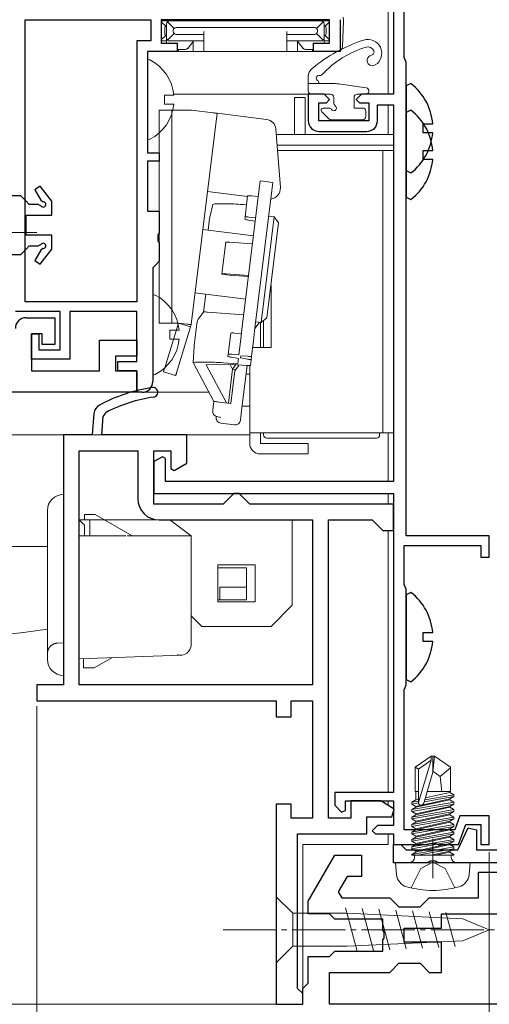
# Model space of a CAD drawing. Extents: x 0 to 990, y 0 to 1603.
# Drawn here: x 322 to 366, y 1018 to 1111 of the extents above; entities that cross this region are included whole.
import ezdxf

# ---------------------------------------------------------------- set-up
doc = ezdxf.new("R2010")
doc.units = 0
for name, pattern in [('HIDDEN', [9.525, 6.35, -3.175]), ('YCENTER_1', [13, 10, -1, 1, -1]), ('YDIVIDE_1', [15, 10, -1, 1, -1, 1, -1])]:
    doc.linetypes.add(name, pattern=pattern)
for name, color, linetype, lineweight in [('YKK_11', 7, 'CONTINUOUS', 30), ('YKK_12', 2, 'CONTINUOUS', 13), ('YKK_13', 4, 'CONTINUOUS', 13), ('YKK_D', 6, 'CONTINUOUS', 13)]:
    doc.layers.add(name, color=color, linetype=linetype, lineweight=lineweight)

msp = doc.modelspace()

# ---------------------------------------------------------------- linework, layer by layer
at = {"layer": 'YKK_11'}
for p, q in [((357.495, 1119.5), (357.495, 1104)), ((358.495, 1107.447), (358.495, 1118.6)), ((358.595, 1107.224), (358.495, 1107.447)), ((358.695, 1107), (358.595, 1107.224)), ((358.695, 1062.5), (358.695, 1107)), ((350.995, 1104), (349.495, 1104)), ((349.495, 1104), (349.495, 1101.5)), ((351.495, 1103.5), (350.995, 1104)), ((354.495, 1104), (353.995, 1103.5)), ((357.495, 1104), (354.495, 1104)), ((350.495, 1101.5), (350.495, 1103.2)), ((350.495, 1103.2), (351.195, 1103.2)), ((351.195, 1103.2), (351.495, 1103.5)), ((353.995, 1103.5), (354.295, 1103.2)), ((354.295, 1103.2), (355.195, 1103.2)), ((355.195, 1103.2), (355.195, 1101.5)), ((355.995, 1101.5), (355.995, 1103)), ((355.995, 1103), (357.495, 1103)), ((357.495, 1103), (357.495, 1067.6)), ((355.195, 1101.5), (350.495, 1101.5)), ((350.495, 1100.5), (354.995, 1100.5)), ((329.37, 1074.002), (329.195, 1072)), ((330.248, 1073.707), (330.516, 1074.107)), ((330.098, 1072), (330.248, 1073.707)), ((335.795, 1069.946), (334.995, 1069.485)), ((334.995, 1069.485), (334.995, 1066.5)), ((336.095, 1069.773), (335.795, 1069.946)), ((336.095, 1067.6), (336.095, 1069.773)), ((357.495, 1067.6), (336.095, 1067.6)), ((334.995, 1066.5), (357.495, 1066.5)), ((357.495, 1066.5), (357.495, 1038.4)), ((366.495, 1062.5), (358.695, 1062.5)), ((366.495, 1061.6), (366.495, 1062.5)), ((358.495, 1057.947), (358.495, 1061.6)), ((358.495, 1061.6), (365.695, 1061.6)), ((365.695, 1061.6), (365.695, 1060.5)), ((366.495, 1060.5), (366.495, 1061.6)), ((365.695, 1060.5), (366.495, 1060.5)), ((358.595, 1057.724), (358.495, 1057.947)), ((358.695, 1057.5), (358.595, 1057.724)), ((358.695, 1048.5), (358.695, 1057.5)), ((358.495, 1048.053), (358.595, 1048.276)), ((358.495, 1034.9), (358.495, 1048.053)), ((358.595, 1048.276), (358.695, 1048.5)), ((357.495, 1038.4), (351.995, 1038.4)), ((351.995, 1038.4), (351.995, 1037.2)), ((351.995, 1037.2), (352.618, 1036.546)), ((352.995, 1036.697), (352.995, 1037.6)), ((352.995, 1037.6), (357.495, 1037.6)), ((357.495, 1037.6), (357.495, 1035.3)), ((352.618, 1036.546), (352.995, 1036.697)), ((363.726, 1036.2), (363.253, 1034.9)), ((366.495, 1036.2), (363.726, 1036.2)), ((366.495, 1033.5), (366.495, 1036.2)), ((355.995, 1035.3), (355.495, 1034.8)), ((357.495, 1035.3), (355.995, 1035.3)), ((363.595, 1033.5), (364.286, 1035.4)), ((364.286, 1035.4), (365.695, 1035.4)), ((365.695, 1035.4), (365.695, 1033.5)), ((355.495, 1034.8), (355.795, 1034.5)), ((355.795, 1034.5), (357.495, 1034.5)), ((357.495, 1034.5), (357.495, 1033.5)), ((363.253, 1034.9), (358.495, 1034.9)), ((357.495, 1033.5), (360.737, 1033.5)), ((360.737, 1033.5), (360.92, 1033.62)), ((360.92, 1033.62), (361.47, 1033.62)), ((361.47, 1033.62), (361.653, 1033.5)), ((361.653, 1033.5), (363.595, 1033.5)), ((365.695, 1033.5), (366.495, 1033.5))]:
    msp.add_line(p, q, dxfattribs=at)
at = {"layer": 'YKK_11', "color": 0, "linetype": 'ByBlock', "lineweight": -2}
for p, q in [((322.895, 1084.5), (322.895, 1111)), ((322.895, 1111), (334.695, 1111)), ((334.695, 1111), (334.695, 1109)), ((351.495, 1111), (335.695, 1111)), ((335.695, 1111), (335.695, 1108.8)), ((351.495, 1108.8), (351.495, 1111)), ((352.495, 1111), (352.495, 1108)), ((334.695, 1109), (333.395, 1109)), ((333.395, 1109), (333.395, 1084.5)), ((335.695, 1108.8), (337.195, 1108.8)), ((337.195, 1108.8), (337.195, 1108)), ((349.995, 1108), (349.995, 1108.8)), ((349.995, 1108.8), (351.495, 1108.8)), ((337.195, 1108), (334.395, 1108)), ((334.395, 1108), (334.395, 1098.5)), ((352.495, 1108), (349.995, 1108)), ((334.395, 1098.5), (335.495, 1098.5)), ((335.495, 1098.5), (335.495, 1097.7)), ((335.495, 1097.7), (334.395, 1097.7)), ((334.395, 1097.7), (334.395, 1093)), ((334.395, 1093), (335.495, 1093)), ((335.495, 1093), (335.495, 1090.958)), ((335.495, 1090.958), (335.375, 1090.775)), ((335.375, 1090.775), (335.375, 1090.225)), ((335.375, 1090.225), (335.495, 1090.042)), ((335.495, 1090.042), (335.495, 1088.3)), ((335.195, 1088), (334.895, 1087.7)), ((335.495, 1088.3), (335.195, 1088)), ((334.895, 1087.7), (334.895, 1077)), ((333.395, 1084.5), (322.895, 1084.5)), ((326.195, 1083.6), (321.995, 1083.6)), ((326.195, 1080), (326.195, 1083.6)), ((333.395, 1083.6), (327.095, 1083.6)), ((327.095, 1083.6), (327.095, 1079.1)), ((333.395, 1078.9), (333.395, 1083.6)), ((323.495, 1079.1), (323.495, 1081.5)), ((323.495, 1081.5), (324.195, 1081.5)), ((324.195, 1081.5), (324.195, 1080)), ((324.195, 1080), (326.195, 1080)), ((327.095, 1079.1), (323.495, 1079.1)), ((331.595, 1078), (331.595, 1078.9)), ((331.595, 1078.9), (333.395, 1078.9)), ((333.395, 1078), (331.595, 1078)), ((333.395, 1076), (333.395, 1078)), ((333.895, 1076), (333.395, 1076))]:
    msp.add_line(p, q, dxfattribs=at)
at = {"layer": 'YKK_11', "color": 0, "linetype": 'ByBlock', "lineweight": -2, "ltscale": 0.5}
for p, q in [((322.995, 1083), (325.695, 1083)), ((325.695, 1083), (325.695, 1080.5)), ((324.495, 1081.5), (323.495, 1081.5)), ((323.495, 1081.5), (323.495, 1078)), ((324.495, 1080.5), (324.495, 1081.5)), ((325.695, 1080.5), (324.495, 1080.5)), ((329.895, 1078), (329.895, 1080.9)), ((329.895, 1080.9), (333.395, 1080.9)), ((333.395, 1080.9), (333.395, 1079.4)), ((333.395, 1079.4), (331.395, 1079.4)), ((331.395, 1079.4), (331.395, 1078)), ((323.495, 1078), (329.895, 1078)), ((331.395, 1078), (333.395, 1078)), ((333.395, 1078), (333.395, 1076)), ((333.395, 1076), (304.495, 1076)), ((349.495, 1028.2), (351.978, 1032.5)), ((351.978, 1032.5), (354.495, 1032.5)), ((354.495, 1032.5), (354.495, 1030.5)), ((353.132, 1030.5), (352.305, 1029.067)), ((354.495, 1030.5), (353.132, 1030.5)), ((365.495, 1028.5), (365.495, 1030.9)), ((365.495, 1030.9), (367.495, 1030.9)), ((352.305, 1029.067), (352.632, 1028.5)), ((349.495, 1027), (349.495, 1028.2)), ((352.632, 1028.5), (357.145, 1028.5)), ((357.145, 1028.5), (357.995, 1027.65)), ((359.995, 1027.65), (360.845, 1028.5)), ((360.845, 1028.5), (365.495, 1028.5)), ((351.495, 1027), (349.495, 1027)), ((351.995, 1026.5), (351.495, 1027)), ((357.995, 1027.65), (359.995, 1027.65)), ((361.995, 1025.65), (361.995, 1027)), ((361.995, 1027), (370.495, 1027)), ((356.495, 1026.5), (351.995, 1026.5)), ((356.495, 1025.458), (356.495, 1026.5)), ((356.615, 1025.275), (356.495, 1025.458)), ((356.615, 1024.725), (356.615, 1025.275)), ((358.495, 1024.35), (358.495, 1025.65)), ((358.495, 1025.65), (361.995, 1025.65)), ((356.495, 1024.542), (356.615, 1024.725)), ((356.495, 1023.5), (356.495, 1024.542)), ((361.995, 1024.35), (358.495, 1024.35)), ((361.995, 1021.5), (361.995, 1024.35)), ((351.495, 1023), (351.995, 1023.5)), ((351.995, 1023.5), (356.495, 1023.5)), ((349.495, 1020.5), (349.495, 1023)), ((349.495, 1023), (351.495, 1023)), ((357.145, 1021.5), (357.995, 1022.35)), ((357.995, 1022.35), (359.995, 1022.35)), ((359.995, 1022.35), (360.845, 1021.5)), ((351.495, 1018.5), (351.495, 1021.5)), ((351.495, 1021.5), (357.145, 1021.5)), ((360.845, 1021.5), (361.995, 1021.5)), ((348.995, 1020), (349.495, 1020.5)), ((348.995, 1018.5), (348.995, 1020)), ((346.495, 1018.5), (348.995, 1018.5)), ((370.495, 1018.5), (351.495, 1018.5)), ((370.495, 1018.5), (351.495, 1018.5))]:
    msp.add_line(p, q, dxfattribs=at)
at = {"layer": 'YKK_11', "color": 0}
for p, q in [((329.195, 1072), (326.495, 1072)), ((326.495, 1072), (326.495, 1048.5)), ((338.095, 1072), (330.095, 1072)), ((338.095, 1069.346), (338.095, 1072)), ((327.995, 1048.5), (327.995, 1070.5)), ((327.995, 1070.5), (333.495, 1070.5)), ((333.495, 1070.5), (333.495, 1066)), ((334.995, 1065.5), (334.995, 1070.5)), ((334.995, 1070.5), (336.595, 1070.5)), ((336.595, 1070.5), (336.595, 1068.827)), ((336.895, 1068.654), (338.095, 1069.346)), ((336.595, 1068.827), (336.895, 1068.654)), ((341.995, 1066), (341.495, 1065.5)), ((342.495, 1066.5), (341.995, 1066)), ((342.995, 1066.5), (342.495, 1066.5)), ((343.495, 1066), (342.995, 1066.5)), ((343.995, 1065.5), (343.495, 1066)), ((341.495, 1065.5), (334.995, 1065.5)), ((357.495, 1065.5), (343.995, 1065.5)), ((357.495, 1063), (357.495, 1065.5)), ((335.495, 1064), (349.895, 1064)), ((349.895, 1064), (349.895, 1048.5)), ((351.395, 1036), (351.395, 1064)), ((351.395, 1064), (355.495, 1064)), ((355.495, 1064), (355.995, 1063.5)), ((355.995, 1063.5), (356.495, 1063)), ((356.495, 1063), (357.495, 1063)), ((326.495, 1048.5), (323.995, 1048.5)), ((323.995, 1048.5), (323.995, 1047)), ((349.895, 1048.5), (327.995, 1048.5)), ((323.995, 1047), (346.495, 1047)), ((346.495, 1047), (346.495, 1045.5)), ((347.895, 1045.5), (347.895, 1047)), ((347.895, 1047), (349.895, 1047)), ((349.895, 1047), (349.895, 1036)), ((346.495, 1045.5), (347.895, 1045.5)), ((347.895, 1037.3), (346.495, 1037.3)), ((346.495, 1037.3), (346.495, 1018.5)), ((347.895, 1036), (347.895, 1037.3)), ((356.295, 1037.6), (353.495, 1037.6)), ((353.495, 1037.6), (353.495, 1036)), ((357.562, 1036.844), (356.295, 1037.6)), ((354.995, 1034.5), (354.995, 1036.1)), ((354.995, 1036.1), (357.357, 1036.1)), ((357.357, 1036.1), (357.562, 1036.844)), ((349.895, 1036), (347.895, 1036)), ((353.495, 1036), (351.395, 1036)), ((348.495, 1020), (348.495, 1034.5)), ((348.495, 1034.5), (354.995, 1034.5)), ((348.995, 1019.5), (348.495, 1020)), ((348.995, 1018.5), (348.995, 1019.5)), ((346.495, 1018.5), (348.995, 1018.5))]:
    msp.add_line(p, q, dxfattribs=at)
at = {"layer": 'YKK_11', "ltscale": 0.5}
for p, q in [((363.544, 1033), (364.511, 1035.075)), ((364.511, 1035.075), (365.295, 1034.901)), ((365.295, 1034.901), (365.295, 1033)), ((357.495, 1031.8), (357.495, 1033.5)), ((357.495, 1033.5), (358.195, 1033.5)), ((358.195, 1033.5), (358.495, 1033.2)), ((358.495, 1033.2), (358.695, 1033)), ((358.695, 1033), (363.544, 1033)), ((365.295, 1033), (367.295, 1033)), ((360.675, 1031.8), (357.495, 1031.8)), ((360.935, 1031.95), (360.675, 1031.8)), ((361.455, 1031.95), (360.935, 1031.95)), ((361.715, 1031.8), (361.455, 1031.95)), ((368.495, 1031.8), (361.715, 1031.8))]:
    msp.add_line(p, q, dxfattribs=at)
at = {"layer": 'YKK_11'}
for centre, radius, start, end in [((350.495, 1101.5), 1, 180, 270), ((354.995, 1101.5), 1, 270, 360), ((337.011, 1061.592), 15, 98.2666, 118.33295), ((334.919, 1075.991), 0.45, 278.26658, 98.2666), ((337.011, 1061.592), 14.1, 98.2666, 117.42894), ((330.366, 1073.915), 1, 118.33295, 175.00003)]:
    msp.add_arc(centre, radius, start, end, dxfattribs=at)
at = {"layer": 'YKK_11', "color": 0, "linetype": 'ByBlock', "lineweight": -2, "ltscale": 0.5}
msp.add_arc((322.995, 1082), 1, 90.00001, 179.99999, dxfattribs=at)
at = {"layer": 'YKK_11', "color": 0, "linetype": 'ByBlock', "lineweight": -2}
msp.add_arc((333.895, 1077), 1, 270.00001, 359.99999, dxfattribs=at)
at = {"layer": 'YKK_11', "color": 0}
msp.add_arc((335.495, 1066), 2, 180.00001, 269.99999, dxfattribs=at)
at = {"layer": 'YKK_12'}
for p, q in [((356.995, 1119.5), (356.995, 1104)), ((349.795, 1104), (336.865, 1104)), ((356.995, 1103), (356.995, 1100.2)), ((340.16, 1076), (242.995, 1076)), ((356.995, 1072.2), (356.995, 1067.6)), ((321.443, 1072), (343.995, 1072)), ((356.995, 1066.5), (356.995, 1065.5)), ((356.995, 1063), (356.995, 1038.4)), ((356.995, 1037.6), (356.995, 1037.182)), ((356.995, 1034.5), (356.995, 1033.5)), ((348.995, 1033.5), (356.995, 1033.5)), ((348.995, 1033.5), (348.995, 1018.5)), ((348.995, 1018.5), (242.995, 1018.5))]:
    msp.add_line(p, q, dxfattribs=at)
at = {"layer": 'YKK_12', "linetype": 'YCENTER_1', "ltscale": 0.5}
msp.add_line((361.195, 1034.059), (361.195, 1030.341), dxfattribs=at)
msp.add_line((361.195, 1034.059), (361.195, 1030.341), dxfattribs=at)
at = {"layer": 'YKK_12', "linetype": 'YDIVIDE_1'}
msp.add_line((242.995, 1018.5), (347.095, 1018.5), dxfattribs=at)
at = {"layer": 'YKK_13'}
for p, q in [((352.783, 1111.235), (352.795, 1110.9)), ((336.107, 1110.388), (335.695, 1110.8)), ((336.495, 1110.9), (335.895, 1110.9)), ((336.012, 1110.215), (336.012, 1109.685)), ((336.195, 1110.6), (336.195, 1109.3)), ((336.909, 1110.186), (336.283, 1110.812)), ((350.695, 1110.9), (336.495, 1110.9)), ((336.814, 1110.009), (336.814, 1109.891)), ((350.104, 1110.281), (337.086, 1110.281)), ((350.281, 1110.186), (350.907, 1110.812)), ((350.376, 1110.009), (350.376, 1109.891)), ((350.695, 1110.9), (351.295, 1110.9)), ((350.995, 1110.6), (350.995, 1109.3)), ((351.083, 1110.388), (351.482, 1110.787)), ((351.178, 1110.215), (351.178, 1109.685)), ((352.795, 1110.9), (352.711, 1108.483)), ((336.107, 1109.512), (335.695, 1109.1)), ((336.195, 1109.213), (336.195, 1109.3)), ((336.195, 1109.213), (336.195, 1108.8)), ((336.909, 1109.714), (336.283, 1109.088)), ((337.086, 1109.619), (339.695, 1109.619)), ((339.695, 1109.891), (339.695, 1108.3)), ((347.495, 1109.891), (347.495, 1108.3)), ((350.104, 1109.619), (347.495, 1109.619)), ((350.281, 1109.714), (350.907, 1109.088)), ((350.995, 1109.213), (350.995, 1109.3)), ((350.995, 1109.213), (350.995, 1108.8)), ((351.083, 1109.512), (351.495, 1109.1)), ((335.895, 1109), (336.195, 1109)), ((336.495, 1109), (339.695, 1109)), ((337.942, 1108.2), (337.178, 1108.2)), ((337.309, 1108.2), (337.312, 1108)), ((338.627, 1108.861), (338.173, 1108.309)), ((338.695, 1109), (338.695, 1108)), ((339.695, 1108.3), (339.695, 1108)), ((350.695, 1109), (347.495, 1109)), ((347.495, 1108.3), (347.495, 1108)), ((348.495, 1109), (348.495, 1108)), ((349.017, 1108.309), (348.563, 1108.861)), ((350.012, 1108.2), (349.248, 1108.2)), ((349.881, 1108.2), (349.877, 1108)), ((351.295, 1109), (350.995, 1109)), ((334.979, 1108), (337.312, 1108)), ((337.312, 1108), (337.344, 1108)), ((337.344, 1108), (337.732, 1108)), ((337.732, 1108), (338, 1108)), ((338, 1108), (338.695, 1108)), ((338.695, 1108), (339.663, 1108)), ((339.663, 1108), (339.695, 1108)), ((339.695, 1108), (347.495, 1108)), ((347.527, 1108), (347.495, 1108)), ((348.495, 1108), (347.527, 1108)), ((349.19, 1108), (348.495, 1108)), ((349.458, 1108), (349.19, 1108)), ((349.846, 1108), (349.458, 1108)), ((349.877, 1108), (349.846, 1108)), ((352.211, 1108), (349.877, 1108)), ((334.395, 1099.904), (334.395, 1107.096)), ((350.495, 1105), (350.495, 1105.039)), ((352.555, 1104.947), (354.939, 1104.597)), ((336.873, 1103.925), (335.995, 1103.925)), ((335.995, 1103.925), (335.995, 1103.075)), ((354.095, 1104), (354.895, 1104)), ((336.873, 1103.075), (335.995, 1103.075)), ((317.995, 1091), (323.995, 1091)), ((334.895, 1077.804), (334.895, 1084.996)), ((337.373, 1081.825), (336.495, 1081.825)), ((336.495, 1081.825), (336.495, 1080.975)), ((337.373, 1080.975), (336.495, 1080.975)), ((359.545, 1040.788), (361.045, 1041.8)), ((361.045, 1041.8), (361.345, 1041.8)), ((361.045, 1041.438), (361.045, 1041.8)), ((361.195, 1040.294), (361.195, 1041.8)), ((361.195, 1040.294), (361.345, 1041.8)), ((362.845, 1040.788), (361.345, 1041.8)), ((359.545, 1038.5), (359.545, 1040.788)), ((359.545, 1040.788), (359.845, 1040.595)), ((361.045, 1041.438), (359.845, 1037.448)), ((359.845, 1040.595), (361.045, 1041.438)), ((361.895, 1039.9), (362.845, 1040.712)), ((362.845, 1038.5), (362.845, 1040.788)), ((359.845, 1037.448), (359.845, 1040.595)), ((361.195, 1040.294), (360.335, 1037.393)), ((361.195, 1040.401), (361.895, 1039.9)), ((361.895, 1039.9), (362.035, 1038.5)), ((359.545, 1038.5), (359.845, 1038.5)), ((359.595, 1038.5), (359.595, 1037.706)), ((360.372, 1037.517), (363.174, 1038.013)), ((363.174, 1038.187), (360.427, 1037.701)), ((360.486, 1037.901), (362.795, 1038.406)), ((360.663, 1038.5), (362.845, 1038.5)), ((362.795, 1038.494), (362.795, 1038.406)), ((363.174, 1038.187), (362.795, 1038.406)), ((363.174, 1038.013), (362.795, 1037.794)), ((363.174, 1038.013), (363.174, 1038.187)), ((359.216, 1037.487), (359.595, 1037.706)), ((359.845, 1037.599), (359.216, 1037.487)), ((363.174, 1037.487), (359.216, 1036.787)), ((359.216, 1037.313), (359.216, 1037.487)), ((359.216, 1037.313), (359.846, 1037.424)), ((359.216, 1037.313), (359.595, 1037.094)), ((359.216, 1036.613), (363.174, 1037.313)), ((359.216, 1036.787), (359.595, 1037.006)), ((362.795, 1037.794), (359.595, 1037.094)), ((359.595, 1037.706), (359.845, 1037.761)), ((359.595, 1037.006), (362.795, 1037.706)), ((362.795, 1037.094), (359.595, 1036.394)), ((359.595, 1037.094), (359.595, 1037.006)), ((359.595, 1036.306), (362.795, 1037.006)), ((362.795, 1037.794), (362.795, 1037.706)), ((363.174, 1037.487), (362.795, 1037.706)), ((363.174, 1037.313), (362.795, 1037.094)), ((362.795, 1037.094), (362.795, 1037.006)), ((363.174, 1036.787), (362.795, 1037.006)), ((363.174, 1037.313), (363.174, 1037.487)), ((363.174, 1036.787), (359.216, 1036.087)), ((359.216, 1036.613), (359.216, 1036.787)), ((359.216, 1036.613), (359.595, 1036.394)), ((359.216, 1035.913), (363.174, 1036.613)), ((359.216, 1036.087), (359.595, 1036.306)), ((363.174, 1036.087), (359.216, 1035.387)), ((359.216, 1035.913), (359.216, 1036.087)), ((362.795, 1036.394), (359.595, 1035.694)), ((359.595, 1036.394), (359.595, 1036.306)), ((359.595, 1035.606), (362.795, 1036.306)), ((363.174, 1036.613), (362.795, 1036.394)), ((362.795, 1036.394), (362.795, 1036.306)), ((363.174, 1036.087), (362.795, 1036.306)), ((363.174, 1036.613), (363.174, 1036.787)), ((363.174, 1035.913), (363.174, 1036.087)), ((359.216, 1035.913), (359.595, 1035.694)), ((359.216, 1035.213), (363.174, 1035.913)), ((359.216, 1035.387), (359.595, 1035.606)), ((363.174, 1035.387), (359.216, 1034.687)), ((359.216, 1035.213), (359.216, 1035.387)), ((359.216, 1035.213), (359.595, 1034.994)), ((359.216, 1034.513), (363.174, 1035.213)), ((362.795, 1035.694), (359.595, 1034.994)), ((359.595, 1035.694), (359.595, 1035.606)), ((359.595, 1034.906), (362.795, 1035.606)), ((363.174, 1035.913), (362.795, 1035.694)), ((362.795, 1035.694), (362.795, 1035.606)), ((363.174, 1035.387), (362.795, 1035.606)), ((363.174, 1035.213), (362.795, 1034.994)), ((363.174, 1035.213), (363.174, 1035.387)), ((359.216, 1034.687), (359.595, 1034.906)), ((359.216, 1034.513), (359.216, 1034.687)), ((363.174, 1034.687), (359.216, 1033.987)), ((359.216, 1034.513), (359.595, 1034.294)), ((359.216, 1033.813), (363.174, 1034.513)), ((359.216, 1033.987), (359.595, 1034.206)), ((362.795, 1034.994), (359.595, 1034.294)), ((359.595, 1034.994), (359.595, 1034.906)), ((359.595, 1034.206), (362.795, 1034.906)), ((362.795, 1034.294), (359.595, 1033.594)), ((359.595, 1034.294), (359.595, 1034.206)), ((359.595, 1033.506), (362.795, 1034.206)), ((362.795, 1034.994), (362.795, 1034.906)), ((363.174, 1034.687), (362.795, 1034.906)), ((363.174, 1034.513), (362.795, 1034.294)), ((362.795, 1034.294), (362.795, 1034.206)), ((363.174, 1033.987), (362.795, 1034.206)), ((363.174, 1034.513), (363.174, 1034.687)), ((359.216, 1033.813), (359.216, 1033.987)), ((363.174, 1033.987), (359.216, 1033.287)), ((359.216, 1033.813), (359.595, 1033.594)), ((359.216, 1033.113), (363.174, 1033.813)), ((359.216, 1033.287), (359.595, 1033.506)), ((359.216, 1033.113), (359.216, 1033.287)), ((363.174, 1033.287), (359.216, 1032.587)), ((362.795, 1033.594), (359.595, 1032.894)), ((359.595, 1033.594), (359.595, 1033.506)), ((359.595, 1032.806), (362.795, 1033.506)), ((363.174, 1033.813), (362.795, 1033.594)), ((362.795, 1033.594), (362.795, 1033.506)), ((363.174, 1033.287), (362.795, 1033.506)), ((363.174, 1033.813), (363.174, 1033.987)), ((363.174, 1033.113), (363.174, 1033.287)), ((359.216, 1033.113), (359.595, 1032.894)), ((359.216, 1032.587), (359.595, 1032.806)), ((359.216, 1032.5), (359.216, 1032.587)), ((359.216, 1032.5), (363.174, 1032.5)), ((359.465, 1032.3), (359.465, 1032.5)), ((359.595, 1032.894), (359.595, 1032.806)), ((359.71, 1032.5), (363.174, 1033.113)), ((362.795, 1032.894), (360.994, 1032.5)), ((361.396, 1032.5), (362.795, 1032.806)), ((363.174, 1032.587), (362.68, 1032.5)), ((363.174, 1033.113), (362.795, 1032.894)), ((362.795, 1032.894), (362.795, 1032.806)), ((363.174, 1032.587), (362.795, 1032.806)), ((362.925, 1032.3), (362.925, 1032.5)), ((363.174, 1032.5), (363.174, 1032.587)), ((357.695, 1031.8), (357.793, 1030.681)), ((357.695, 1031.8), (364.695, 1031.8)), ((360.05, 1031.252), (361.195, 1031.861)), ((362.34, 1031.252), (361.195, 1031.861)), ((364.695, 1031.8), (364.597, 1030.681)), ((359.145, 1029.437), (360.05, 1031.252)), ((363.245, 1029.437), (362.34, 1031.252))]:
    msp.add_line(p, q, dxfattribs=at)
at = {"layer": 'YKK_13', "linetype": 'Continuous', "ltscale": 0.5}
for p, q in [((349.495, 1104.3), (349.495, 1105.648)), ((351.828, 1105), (349.495, 1105)), ((351.595, 1104), (349.795, 1104)), ((351.895, 1103.7), (351.895, 1103.161)), ((353.795, 1103.7), (353.795, 1102.7)), ((350.895, 1102.7), (351.434, 1102.7)), ((353.795, 1102.7), (354.595, 1102.7)), ((350.754, 1102.359), (351.424, 1101.688)), ((354.895, 1102.4), (354.895, 1101.9)), ((351.636, 1101.6), (354.595, 1101.6)), ((297.132, 1061.5), (324.995, 1061.5)), ((346.495, 1027.05), (346.495, 1028.6)), ((346.495, 1028.6), (348.045, 1027.05)), ((346.495, 1027.05), (346.495, 1023.95)), ((353.162, 1027.05), (348.045, 1027.05)), ((348.045, 1027.05), (348.045, 1023.95)), ((354.087, 1023.477), (352.989, 1027.575)), ((364, 1026.533), (353.162, 1027.05)), ((355.62, 1023.551), (354.562, 1027.5)), ((357.154, 1023.624), (356.135, 1027.425)), ((358.687, 1023.697), (357.708, 1027.35)), ((360.22, 1023.77), (359.281, 1027.275)), ((361.754, 1023.843), (360.854, 1027.2)), ((363.287, 1023.916), (362.427, 1027.125)), ((366.495, 1025.5), (364, 1026.533)), ((366.495, 1025.5), (364, 1024.467)), ((364, 1024.467), (353.162, 1023.95)), ((346.495, 1023.95), (346.495, 1022.4)), ((346.495, 1022.4), (348.045, 1023.95)), ((348.045, 1023.95), (353.162, 1023.95))]:
    msp.add_line(p, q, dxfattribs=at)
at = {"layer": 'YKK_13', "linetype": 'ByBlock', "lineweight": -2, "ltscale": 0.5}
for p, q in [((359.137, 1104.993), (358.695, 1104.776)), ((358.695, 1104.776), (358.695, 1096.824)), ((359.137, 1102.493), (358.695, 1102.276)), ((358.695, 1102.276), (358.695, 1094.324)), ((360.295, 1100.375), (360.295, 1101.225)), ((360.295, 1101.225), (361.178, 1101.225)), ((361.178, 1100.375), (360.295, 1100.375)), ((360.295, 1097.875), (360.295, 1098.725)), ((360.295, 1098.725), (361.178, 1098.725)), ((361.178, 1097.875), (360.295, 1097.875)), ((358.695, 1096.824), (359.137, 1096.607)), ((324.319, 1095.352), (323.823, 1095.023)), ((325.398, 1093.95), (324.319, 1095.352)), ((322.495, 1094.45), (321.62, 1094.45)), ((322.995, 1093.95), (322.495, 1094.45)), ((323.823, 1095.023), (324.371, 1094.052)), ((358.695, 1094.324), (359.137, 1094.107)), ((323.295, 1093.65), (322.995, 1093.95)), ((324.153, 1093.65), (323.295, 1093.65)), ((324.388, 1093.514), (324.137, 1093.65)), ((324.371, 1094.052), (324.613, 1093.899)), ((325.398, 1092.65), (325.398, 1093.95)), ((322.995, 1090.75), (322.995, 1092.65)), ((322.995, 1092.65), (325.398, 1092.65)), ((325.398, 1090.75), (322.995, 1090.75)), ((325.398, 1089.45), (325.398, 1090.75)), ((322.995, 1089.45), (323.295, 1089.75)), ((323.295, 1089.75), (324.137, 1089.75)), ((324.137, 1089.75), (324.388, 1089.886)), ((321.62, 1088.95), (322.495, 1088.95)), ((322.495, 1088.95), (322.995, 1089.45)), ((324.371, 1089.348), (323.823, 1088.377)), ((324.319, 1088.048), (325.398, 1089.45)), ((324.613, 1089.501), (324.371, 1089.348)), ((323.823, 1088.377), (324.319, 1088.048)), ((359.137, 1057.193), (358.695, 1056.976)), ((358.695, 1056.976), (358.695, 1049.024)), ((360.295, 1052.575), (360.295, 1053.425)), ((360.295, 1053.425), (361.178, 1053.425)), ((361.178, 1052.575), (360.295, 1052.575)), ((358.695, 1049.024), (359.137, 1048.807))]:
    msp.add_line(p, q, dxfattribs=at)
at = {"layer": 'YKK_13', "lineweight": 15}
for p, q in [((348.195, 1103.7), (349.195, 1103.7)), ((348.195, 1102.2), (348.195, 1103.7)), ((349.195, 1103.7), (349.195, 1102.2)), ((335.495, 1102.5), (336.695, 1102.5)), ((335.495, 1102.461), (335.495, 1102.5)), ((335.495, 1102.348), (335.495, 1102.461)), ((335.495, 1102.163), (335.495, 1102.348)), ((335.495, 1101.914), (335.495, 1102.163)), ((335.495, 1101.611), (335.495, 1101.914)), ((336.695, 1102.5), (336.695, 1102.461)), ((336.695, 1102.5), (338.519, 1102.5)), ((336.695, 1102.461), (336.695, 1102.348)), ((336.695, 1102.348), (336.695, 1102.163)), ((336.695, 1102.163), (336.695, 1101.914)), ((336.695, 1101.914), (336.695, 1101.611)), ((340.924, 1102.204), (338.486, 1082.354)), ((338.519, 1102.5), (340.575, 1102.247)), ((340.575, 1102.247), (340.653, 1102.238)), ((340.653, 1102.238), (340.723, 1102.229)), ((340.723, 1102.229), (340.783, 1102.222)), ((340.783, 1102.222), (340.833, 1102.216)), ((340.833, 1102.216), (340.872, 1102.211)), ((340.872, 1102.211), (340.901, 1102.207)), ((340.901, 1102.207), (340.918, 1102.205)), ((340.918, 1102.205), (340.924, 1102.204)), ((340.924, 1102.204), (345.571, 1101.634)), ((348.195, 1102.2), (348.195, 1100.2)), ((349.195, 1102.2), (349.195, 1100.2)), ((335.495, 1101.265), (335.495, 1101.611)), ((335.495, 1100.89), (335.495, 1101.265)), ((335.495, 1100.5), (335.495, 1100.89)), ((336.695, 1101.611), (336.695, 1101.265)), ((336.695, 1101.265), (336.695, 1100.89)), ((336.695, 1100.89), (336.695, 1100.5)), ((335.495, 1100.5), (335.495, 1084.5)), ((336.695, 1100.5), (336.695, 1084.5)), ((346.875, 1095.226), (346.446, 1100.719)), ((355.995, 1100.2), (346.487, 1100.2)), ((355.995, 1100.2), (357.495, 1100.2)), ((357.495, 1100.2), (357.495, 1099.2)), ((355.995, 1099.2), (346.565, 1099.2)), ((357.495, 1099.2), (355.995, 1099.2)), ((357.495, 1098.7), (357.495, 1099.2)), ((356.495, 1098.7), (346.604, 1098.7)), ((356.495, 1098.7), (357.495, 1098.7)), ((356.495, 1097.2), (356.495, 1098.7)), ((357.495, 1098.7), (357.495, 1097.2)), ((356.495, 1097.2), (356.495, 1073.7)), ((357.495, 1073.7), (357.495, 1097.2)), ((344.888, 1095.103), (344.98, 1095.857)), ((346.171, 1095.711), (344.98, 1095.857)), ((346.171, 1095.711), (346.079, 1094.956)), ((340.022, 1094.86), (343.794, 1094.397)), ((343.267, 1081.903), (344.888, 1095.103)), ((343.556, 1092.462), (343.799, 1094.444)), ((344.154, 1094.444), (344.801, 1094.398)), ((346.079, 1094.956), (344.458, 1081.757)), ((340.525, 1093.623), (340.255, 1092.454)), ((341.953, 1093.702), (340.871, 1093.691)), ((343.374, 1093.631), (343.697, 1093.608)), ((343.531, 1092.259), (343.556, 1092.462)), ((343.91, 1092.462), (344.558, 1092.416)), ((345.06, 1082.554), (346.278, 1092.479)), ((346.278, 1092.479), (345.782, 1092.54)), ((346.714, 1091.922), (346.278, 1092.479)), ((340.233, 1092.33), (340.097, 1091.223)), ((340.233, 1092.33), (340.234, 1092.328)), ((344.514, 1092.061), (343.875, 1092.173)), ((346.714, 1091.922), (345.617, 1082.989)), ((344.347, 1090.701), (339.583, 1091.286)), ((341.389, 1087.124), (341.755, 1090.098)), ((342.109, 1090.098), (344.255, 1089.945)), ((341.386, 1087.099), (341.389, 1087.124)), ((341.386, 1087.098), (341.386, 1087.099)), ((341.386, 1087.098), (342.577, 1086.951)), ((341.744, 1087.125), (343.889, 1086.972)), ((342.58, 1086.978), (342.577, 1086.953)), ((342.577, 1086.953), (342.577, 1086.951)), ((343.879, 1086.886), (342.58, 1086.978)), ((345.995, 1080.2), (345.995, 1086.068)), ((338.852, 1085.331), (343.616, 1084.746)), ((339.87, 1085.206), (339.664, 1083.531)), ((335.495, 1084.11), (335.495, 1084.5)), ((335.495, 1083.734), (335.495, 1084.11)), ((336.695, 1084.5), (336.695, 1084.11)), ((336.695, 1084.11), (336.695, 1083.734)), ((335.495, 1083.389), (335.495, 1083.734)), ((335.495, 1083.086), (335.495, 1083.389)), ((336.695, 1083.734), (336.695, 1083.389)), ((336.695, 1083.389), (336.695, 1083.086)), ((339.669, 1083.537), (339.258, 1083.005)), ((340.017, 1083.523), (343.436, 1083.279)), ((335.495, 1082.837), (335.495, 1083.086)), ((335.495, 1082.652), (335.495, 1082.837)), ((335.495, 1082.538), (335.495, 1082.652)), ((335.495, 1082.5), (335.495, 1082.538)), ((336.695, 1082.5), (335.495, 1082.5)), ((337.295, 1082.5), (335.978, 1078.19)), ((336.695, 1083.086), (336.695, 1082.837)), ((336.695, 1082.837), (336.695, 1082.652)), ((336.695, 1082.652), (336.695, 1082.538)), ((336.695, 1082.538), (336.695, 1082.5)), ((337.295, 1082.5), (336.695, 1082.5)), ((337.295, 1082.5), (338.137, 1082.396)), ((338.443, 1082.149), (337.295, 1082.5)), ((338.216, 1082.387), (338.137, 1082.396)), ((338.286, 1082.378), (338.216, 1082.387)), ((338.346, 1082.371), (338.286, 1082.378)), ((338.396, 1082.365), (338.346, 1082.371)), ((338.435, 1082.36), (338.396, 1082.365)), ((338.463, 1082.356), (338.435, 1082.36)), ((338.481, 1082.354), (338.463, 1082.356)), ((338.486, 1082.354), (338.481, 1082.354)), ((339.016, 1082.417), (338.773, 1080.435)), ((339.016, 1082.415), (339.016, 1082.417)), ((344.486, 1081.987), (344.889, 1082.515)), ((344.563, 1082.615), (345.06, 1082.554)), ((344.889, 1082.515), (344.929, 1082.57)), ((344.894, 1082.522), (344.889, 1082.515)), ((344.995, 1080.489), (344.995, 1082.562)), ((345.06, 1082.554), (345.617, 1082.989)), ((345.295, 1080.2), (345.295, 1082.738)), ((338.443, 1082.149), (337.125, 1077.839)), ((341.974, 1079.575), (342.217, 1081.558)), ((342.571, 1081.558), (343.219, 1081.512)), ((343.154, 1080.986), (343.267, 1081.903)), ((344.458, 1081.757), (344.345, 1080.84)), ((338.773, 1080.433), (338.773, 1080.435)), ((342.976, 1079.529), (343.154, 1080.986)), ((344.345, 1080.84), (344.167, 1079.383)), ((344.995, 1080.489), (344.995, 1080.2)), ((338.765, 1080.338), (338.699, 1078.75)), ((341.949, 1079.373), (341.974, 1079.575)), ((342.328, 1079.576), (342.976, 1079.529)), ((344.267, 1080.2), (345.995, 1080.2)), ((340.629, 1075.119), (338.703, 1078.735)), ((340.128, 1078.833), (339.045, 1078.822)), ((342.386, 1078.616), (339.893, 1078.591)), ((339.893, 1078.591), (341.809, 1074.995)), ((341.549, 1078.762), (342.87, 1078.668)), ((342.156, 1078.614), (342.389, 1078.177)), ((342.932, 1079.175), (342.292, 1079.287)), ((343.707, 1078.522), (342.386, 1078.616)), ((342.696, 1078.594), (342.389, 1078.177)), ((342.87, 1078.668), (342.932, 1079.175)), ((342.95, 1078.497), (342.959, 1078.575)), ((343.14, 1079.226), (343.165, 1079.429)), ((343.78, 1079.114), (343.14, 1079.226)), ((343.165, 1079.429), (343.813, 1079.383)), ((344.123, 1079.029), (344.061, 1078.522)), ((344.167, 1079.383), (344.123, 1079.029)), ((335.892, 1077.91), (335.893, 1077.914)), ((337.039, 1077.559), (335.892, 1077.91)), ((335.893, 1077.914), (335.897, 1077.928)), ((335.897, 1077.928), (335.904, 1077.951)), ((335.904, 1077.951), (335.914, 1077.982)), ((335.914, 1077.982), (335.926, 1078.022)), ((335.926, 1078.022), (335.941, 1078.071)), ((335.941, 1078.071), (335.958, 1078.127)), ((335.958, 1078.127), (335.978, 1078.19)), ((337.062, 1077.631), (337.052, 1077.6)), ((337.074, 1077.672), (337.062, 1077.631)), ((337.089, 1077.72), (337.074, 1077.672)), ((337.106, 1077.776), (337.089, 1077.72)), ((337.125, 1077.839), (337.106, 1077.776)), ((342.389, 1078.177), (341.995, 1074.972)), ((342.589, 1078.018), (342.211, 1074.946)), ((342.389, 1078.177), (342.671, 1078.127)), ((342.95, 1078.497), (342.589, 1078.018)), ((343.758, 1078.518), (343.239, 1074.291)), ((343.995, 1077.7), (343.658, 1077.7)), ((343.995, 1072.2), (343.995, 1078.513)), ((337.041, 1077.563), (337.039, 1077.559)), ((337.045, 1077.577), (337.041, 1077.563)), ((337.052, 1077.6), (337.045, 1077.577)), ((340.559, 1074.62), (340.62, 1075.115)), ((342.211, 1074.946), (341.119, 1075.08)), ((340.517, 1074.272), (340.559, 1074.62)), ((343.239, 1074.291), (343.128, 1073.384)), ((343.289, 1074.7), (343.995, 1074.7)), ((340.844, 1073.653), (340.845, 1073.664)), ((340.845, 1073.664), (340.854, 1073.737)), ((340.908, 1073.722), (341.294, 1073.639)), ((341.279, 1073.096), (342.569, 1072.938)), ((343.128, 1073.384), (343.126, 1073.373)), ((356.495, 1072.2), (356.495, 1073.7)), ((357.495, 1073.7), (357.495, 1072.2)), ((345.995, 1072.2), (343.995, 1072.2)), ((343.995, 1072.2), (343.995, 1071.2)), ((344.995, 1072.2), (344.995, 1071.2)), ((345.295, 1072), (345.295, 1072.2)), ((345.995, 1072.2), (356.495, 1072.2)), ((356.195, 1072.2), (356.195, 1072)), ((357.495, 1072.2), (356.495, 1072.2)), ((344.995, 1071.2), (347.995, 1071.2)), ((345.595, 1071.7), (355.895, 1071.7)), ((347.995, 1071.2), (349.495, 1071.2)), ((349.495, 1071.2), (349.495, 1070.2)), ((347.995, 1070.2), (344.995, 1070.2)), ((349.495, 1070.2), (347.995, 1070.2))]:
    msp.add_line(p, q, dxfattribs=at)
at = {"layer": 'YKK_13', "linetype": 'Continuous'}
for p, q in [((326.495, 1066.4), (326.495, 1065.4)), ((324.995, 1050.9), (324.995, 1064.9)), ((326.495, 1050.4), (326.495, 1065.4)), ((327.995, 1064), (328.388, 1064)), ((328.495, 1064), (328.388, 1064)), ((329.495, 1064.5), (328.495, 1064.5)), ((328.495, 1064.5), (328.495, 1064)), ((332.959, 1062.5), (329.495, 1064.5)), ((330.361, 1064), (336.495, 1064)), ((338.495, 1064), (336.495, 1064)), ((338.495, 1062.5), (336.495, 1064)), ((338.495, 1064), (347.995, 1064)), ((347.995, 1064), (347.995, 1062.5)), ((324.995, 1063.725), (324.995, 1063.721)), ((327.995, 1062.5), (328.495, 1062.5)), ((332.49, 1062.5), (336.787, 1062.5)), ((338.495, 1062.5), (338.495, 1059)), ((347.995, 1062.5), (347.995, 1056.5)), ((340.995, 1059.8), (344.495, 1059.8)), ((340.995, 1056.3), (340.995, 1059.8)), ((340.995, 1059.5), (343.695, 1059.5)), ((343.695, 1059.5), (343.695, 1057.68)), ((344.495, 1059.8), (344.495, 1056.3)), ((338.495, 1059), (338.495, 1054.5)), ((341.195, 1057.68), (343.695, 1057.68)), ((341.195, 1057.68), (341.195, 1056.5)), ((343.695, 1057.68), (343.695, 1056.5)), ((341.195, 1056.5), (340.995, 1056.5)), ((341.195, 1056.5), (343.695, 1056.5)), ((347.995, 1056.5), (347.995, 1056)), ((344.495, 1056.3), (340.995, 1056.3)), ((345.995, 1054), (347.995, 1056)), ((338.495, 1055), (339.495, 1054)), ((338.495, 1052.285), (338.495, 1054.5)), ((339.495, 1054), (345.495, 1054)), ((345.495, 1054), (345.995, 1054)), ((337.53, 1051.285), (327.995, 1050.952)), ((328.395, 1050.1), (328.395, 1050.966)), ((329.395, 1050.1), (331.056, 1051.059)), ((326.495, 1050.4), (326.495, 1049.4)), ((329.395, 1050.1), (328.395, 1050.1))]:
    msp.add_line(p, q, dxfattribs=at)
at = {"layer": 'YKK_13', "linetype": 'HIDDEN'}
for p, q in [((328.495, 1063.5), (327.995, 1064)), ((328.995, 1064), (328.495, 1064)), ((328.995, 1062.5), (328.995, 1064)), ((330.361, 1064), (328.995, 1064)), ((324.995, 1063.736), (324.995, 1063.72)), ((328.495, 1063.5), (328.495, 1062.5)), ((328.495, 1062.5), (328.695, 1062.5)), ((328.695, 1062.5), (332.37, 1062.5)), ((336.787, 1062.5), (338.495, 1062.5)), ((325.96, 1052.434), (326.495, 1052.452))]:
    msp.add_line(p, q, dxfattribs=at)
at = {"layer": 'YKK_13', "linetype": 'YCENTER_1', "ltscale": 0.5}
msp.add_line((341.495, 1025.5), (371.495, 1025.5), dxfattribs=at)
at = {"layer": 'YKK_13'}
for centre, radius, start, end in [((335.895, 1110.6), 0.3, 90, 131.40962), ((336.358, 1110.137), 0.355, 117.42695, 167.45208), ((336.495, 1110.6), 0.3, 90, 180), ((337.153, 1109.942), 0.345, 101.13494, 168.86506), ((350.037, 1109.942), 0.345, 11.13494, 78.86506), ((350.695, 1110.6), 0.3, 0, 90), ((350.832, 1110.137), 0.355, 12.54792, 62.57305), ((351.295, 1110.6), 0.3, 58.63302, 90), ((336.358, 1109.762), 0.355, 192.54764, 242.57332), ((336.495, 1109.3), 0.3, 180, 270), ((337.153, 1109.958), 0.345, 191.135, 258.865), ((359.391, 1094.839), 15, 108.29307, 129.45466), ((350.037, 1109.958), 0.345, 281.135, 348.865), ((350.695, 1109.3), 0.3, 270, 0), ((350.832, 1109.762), 0.355, 297.42668, 347.45236), ((355.091, 1107.846), 1.3, 302.59427, 108.29307), ((335.895, 1109.3), 0.3, 228.44592, 270), ((337.942, 1108.5), 0.3, 270, 320.56341), ((338.395, 1109.051), 0.3, 320.56341, 350.15137), ((348.795, 1109.051), 0.3, 189.84863, 219.43659), ((349.248, 1108.5), 0.3, 219.43659, 270), ((357.619, 1099.521), 9.3, 106.88751, 137.19968), ((351.295, 1109.3), 0.3, 270, 311.55408), ((352.211, 1108.5), 0.5, 270, 358), ((355.091, 1107.846), 0.6, 21.78735, 106.88751), ((334.549, 1107.096), 0.154, 62.71904, 180), ((332.695, 1103.5), 4.2, 5.80773, 62.71904), ((355.522, 1107.172), 0.5, 100.98042, 302.59427), ((355.37, 1107.958), 0.3, 280.98042, 21.78735), ((350.495, 1105.648), 1, 129.45466, 180), ((350.495, 1105.5), 0.25, 81.64209, 236.94427), ((350.575, 1106.044), 0.3, 261.64209, 317.19968), ((350.195, 1105.039), 0.3, 360, 56.94427), ((351.828, 1100), 5, 81.64411, 90), ((354.895, 1104.3), 0.3, 270, 81.64411), ((354.095, 1103.7), 0.3, 90, 180), ((332.695, 1103.5), 4.2, 297.28096, 354.19227), ((334.549, 1099.904), 0.154, 180, 297.28096), ((335.049, 1084.996), 0.154, 62.71904, 180), ((333.195, 1081.4), 4.2, 5.80773, 62.71904), ((333.195, 1081.4), 4.2, 297.28096, 354.19227), ((335.049, 1077.804), 0.154, 180, 297.28096), ((360.093, 1037.448), 0.248, 180, 347.19096), ((358.965, 1032.3), 0.5, 270, 0), ((363.425, 1032.3), 0.5, 180, 270), ((359.088, 1030.794), 1.3, 185, 254.11915), ((363.302, 1030.794), 1.3, 285.88085, 355), ((361.195, 1038.2), 9, 254.11915, 285.88085)]:
    msp.add_arc(centre, radius, start, end, dxfattribs=at)
at = {"layer": 'YKK_13', "linetype": 'ByBlock', "lineweight": -2, "ltscale": 0.5}
for centre, radius, start, end in [((355.895, 1100.8), 5.3, 4.5994, 52.28593), ((355.895, 1098.3), 5.3, 4.5994, 52.28593), ((355.895, 1100.8), 5.3, 307.71409, 355.40056), ((355.895, 1098.3), 5.3, 307.71409, 355.40056), ((324.598, 1093.65), 0.25, 213.05573, 86.37167), ((324.598, 1089.75), 0.25, 273.62833, 146.94425), ((355.895, 1053), 5.3, 4.5994, 52.28593), ((355.895, 1053), 5.3, 307.71409, 355.40056)]:
    msp.add_arc(centre, radius, start, end, dxfattribs=at)
at = {"layer": 'YKK_13', "linetype": 'Continuous', "ltscale": 0.5}
for centre, radius, start, end in [((349.795, 1104.3), 0.3, 180, 270), ((351.595, 1103.7), 0.3, 0, 90), ((350.895, 1102.5), 0.2, 90, 225), ((351.434, 1102.4), 0.3, 33.05573, 90), ((351.895, 1102.7), 0.25, 213.05573, 56.94427), ((352.195, 1103.161), 0.3, 180, 236.94427), ((354.595, 1102.4), 0.3, 0, 90), ((351.636, 1101.9), 0.3, 225, 270), ((354.595, 1101.9), 0.3, 270, 0), ((368.695, 709.5), 347, 97.23485, 100.22358)]:
    msp.add_arc(centre, radius, start, end, dxfattribs=at)
at = {"layer": 'YKK_13', "lineweight": 15}
for centre, radius, start, end in [((345.449, 1100.641), 1, 4.45876, 83), ((345.878, 1095.148), 1, 275.88766, 4.45876), ((343.977, 1093.402), 1.057, 80.3826, 99.66805), ((341.424, 1092.184), 1.2, 166.992, 173), ((343.734, 1091.419), 1.058, 80.39304, 99.65761), ((343.956, 1093.228), 1.058, 246.34028, 265.60908), ((341.932, 1089.056), 1.057, 80.3825, 99.66815), ((341.567, 1086.083), 1.057, 80.37951, 99.67114), ((337.295, 1082.5), 1.2, 343, 353), ((340.207, 1082.271), 1.2, 142.30089, 173), ((342.395, 1080.516), 1.057, 80.38532, 99.66533), ((339.964, 1080.289), 1.2, 173, 177.62828), ((342.151, 1078.533), 1.057, 80.3826, 99.66805), ((342.373, 1080.341), 1.058, 246.33594, 265.61343), ((343.699, 1078.06), 1.058, 66.3357, 85.61015), ((343.989, 1080.426), 1.057, 260.38511, 279.66554), ((343.883, 1079.564), 1.057, 260.38239, 279.66826), ((340.695, 1072.646), 2.471, 80.1072, 91.73661), ((341.013, 1074.211), 0.5, 173, 257.94746), ((341.34, 1073.593), 0.5, 173, 263), ((342.63, 1073.434), 0.5, 263, 353), ((344.995, 1071.2), 1, 180, 270), ((345.595, 1072), 0.3, 180, 270), ((355.895, 1072), 0.3, 270, 0)]:
    msp.add_arc(centre, radius, start, end, dxfattribs=at)
at = {"layer": 'YKK_13', "linetype": 'Continuous'}
for centre, radius, start, end in [((326.495, 1064.9), 1.5, 90, 180), ((337.495, 1052.285), 1, 251.96023, 0), ((326.495, 1050.9), 1.5, 180, 270)]:
    msp.add_arc(centre, radius, start, end, dxfattribs=at)
at = {"layer": 'YKK_13', "lineweight": 15}
for centre, major_axis, ratio, start_param, end_param in [((341.719, 1093.46), (-1.194, 0.161), 0.138825, 5.520402, 6.270263), ((344.211, 1093.485), (-2.4, 0.202), 0.033633, 5.071414, 5.939911), ((340.815, 1083.058), (-1.15, 0.473), 0.14583, 5.595429, 6.301354), ((341.107, 1085.437), (-1.228, -1.869), 0.337343, 0.128902, 0.186535), ((339.893, 1078.591), (-1.194, 0.161), 0.138825, 5.520402, 6.382759), ((342.386, 1078.616), (-2.4, 0.202), 0.033633, 5.071414, 5.939911)]:
    msp.add_ellipse(centre, major_axis=major_axis, ratio=ratio, start_param=start_param, end_param=end_param, dxfattribs=at)
at = {"layer": 'YKK_13', "linetype": 'HIDDEN'}
for points, knots in [([(325.96, 1052.434), (325.877, 1052.424), (325.709, 1052.406), (325.466, 1052.297), (325.244, 1052.119), (325.049, 1051.824), (324.995, 1051.583), (324.995, 1051.436), (324.995, 1051.434)], [0, 0, 0, 0, 0.1304282, 0.2643071, 0.4672442, 0.6757237, 0.9958227, 1, 1, 1, 1]), ([(337.185, 1051.334), (337.235, 1051.32), (337.335, 1051.293), (337.444, 1051.285), (337.506, 1051.285), (337.527, 1051.285), (337.529, 1051.285), (337.53, 1051.285)], [0, 0, 0, 0, 0.392849, 0.786114, 0.980608, 0.99446, 1, 1, 1, 1])]:
    msp.add_open_spline(points, degree=3, knots=knots, dxfattribs=at)
at = {"layer": 'YKK_D', "ltscale": 1.5}
for p, q in [((323.995, 1046.5), (323.995, 977.499)), ((323.995, 1046.5), (323.995, 977.5)), ((366.495, 1032.8), (366.495, 957.5)), ((366.495, 1032.8), (366.495, 957.5))]:
    msp.add_line(p, q, dxfattribs=at)

doc.saveas('drawing.dxf')
